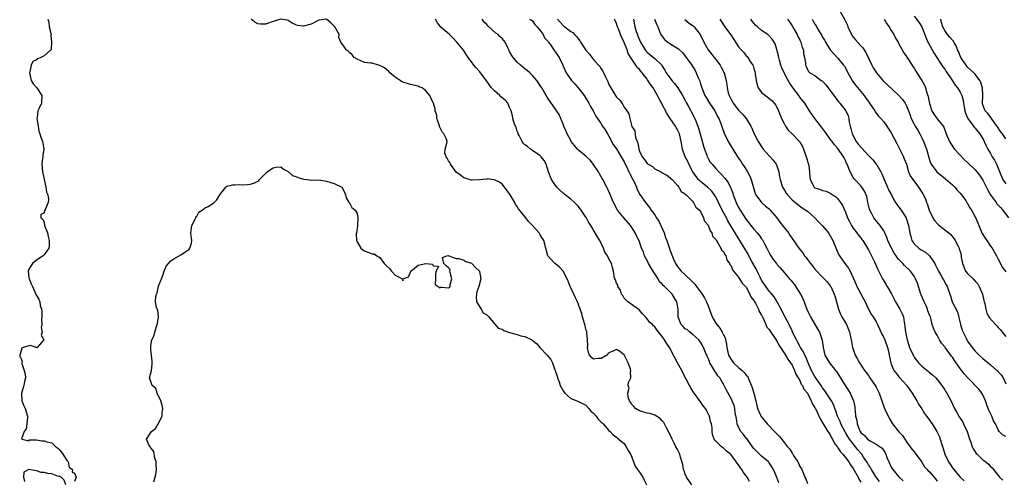
# Model space of a CAD drawing. Units: inches. Extents: x 2580000 to 2583000, y 1521000 to 1524000.
# Drawn here: x 2580865 to 2581123, y 1522972 to 1523093 of the extents above; entities that cross this region are included whole.
import ezdxf

# ---------------------------------------------------------------- set-up
doc = ezdxf.new("R2010")
doc.units = ezdxf.units.IN
doc.header["$MEASUREMENT"] = 0
doc.layers.add('LD25801521_2ft', color=133, linetype='Continuous')

msp = doc.modelspace()

# ---------------------------------------------------------------- linework, layer by layer
at = {"layer": 'LD25801521_2ft'}
for points, elevation in [([(2581079.61, 1523095), (2581080.85, 1523092.85), (2581081.49, 1523091.49), (2581081.63, 1523091), (2581082.54, 1523089), (2581082.71, 1523088.71), (2581083.6, 1523087.6), (2581085, 1523086.03), (2581085.52, 1523085.52), (2581086.29, 1523084.29), (2581087.88, 1523081), (2581088.29, 1523080.29), (2581089.1, 1523079), (2581090.87, 1523076.87), (2581091.88, 1523075.88), (2581095.01, 1523073), (2581095.97, 1523071.97), (2581096.67, 1523071), (2581097, 1523070.29), (2581097.48, 1523069), (2581097.9, 1523067.9), (2581098.19, 1523067), (2581099, 1523065.53), (2581099.27, 1523065), (2581099.91, 1523063.91), (2581100.47, 1523063), (2581101, 1523061.92), (2581101.43, 1523061), (2581102.18, 1523059), (2581103, 1523056.17), (2581103.29, 1523055.29), (2581103.42, 1523055), (2581104.93, 1523053), (2581107.21, 1523051.21), (2581109, 1523049.58), (2581109.32, 1523049.32), (2581109.68, 1523049), (2581110.22, 1523048.22), (2581111, 1523047.43), (2581111.4, 1523047), (2581112.5, 1523045.5), (2581112.83, 1523045), (2581112.88, 1523044.88), (2581113, 1523044.76), (2581113.61, 1523043.61), (2581114.02, 1523043), (2581115, 1523041.22), (2581115.7, 1523039.7), (2581115.9, 1523039), (2581116.54, 1523037.46), (2581116.83, 1523036.83), (2581117.61, 1523035.61), (2581117.99, 1523035), (2581119, 1523033.55), (2581119.41, 1523033), (2581120.57, 1523031), (2581121, 1523030.12), (2581121.61, 1523029), (2581122.06, 1523028.06), (2581123, 1523026.8)], 8384), ([(2581099, 1523093.85), (2581100.24, 1523092.24), (2581100.97, 1523091), (2581102.09, 1523088.09), (2581102.58, 1523087), (2581102.71, 1523086.71), (2581104.17, 1523084.17), (2581104.96, 1523083), (2581106.54, 1523080.54), (2581107, 1523079.9), (2581107.34, 1523079.34), (2581108.9, 1523077.1), (2581109.71, 1523075.71), (2581110.35, 1523075), (2581111, 1523073.94), (2581111.47, 1523073), (2581111.82, 1523071.82), (2581111.89, 1523071), (2581112.06, 1523069.94), (2581112.26, 1523069), (2581112.41, 1523068.41), (2581113.01, 1523067.01), (2581114.52, 1523065), (2581114.71, 1523064.71), (2581115, 1523064.45), (2581115.63, 1523063.63), (2581116.21, 1523063), (2581117, 1523061.67), (2581117.2, 1523061.2), (2581117.32, 1523061), (2581117.82, 1523059.82), (2581118.26, 1523059), (2581119, 1523057.81), (2581119.45, 1523057), (2581120.05, 1523056.05), (2581120.58, 1523055), (2581121, 1523054), (2581121.84, 1523051.84), (2581122.26, 1523051), (2581123, 1523049.9)], 8388), ([(2580871.98, 1523093), (2580872.28, 1523092.28), (2580872.31, 1523091), (2580872.82, 1523089), (2580872.81, 1523088.81), (2580872.99, 1523087), (2580872.88, 1523085.12), (2580872.8, 1523085), (2580871, 1523083.41), (2580870.16, 1523083), (2580869.35, 1523082.65), (2580869, 1523082.39), (2580868.1, 1523081.9), (2580867.61, 1523081), (2580867.26, 1523079.26), (2580867.16, 1523079), (2580867.63, 1523077), (2580868.12, 1523076.12), (2580869.07, 1523075.07), (2580870.46, 1523073), (2580870.3, 1523071), (2580869.75, 1523069.75), (2580869.4, 1523069), (2580869.19, 1523067.19), (2580869.15, 1523067), (2580869.42, 1523065), (2580869.67, 1523063.67), (2580869.86, 1523063), (2580870.13, 1523062.13), (2580870.55, 1523061), (2580870.65, 1523060.65), (2580870.95, 1523059), (2580870.65, 1523057.35), (2580870.65, 1523057), (2580870.62, 1523056.62), (2580870.39, 1523055), (2580870.55, 1523053), (2580870.64, 1523052.64), (2580870.99, 1523050.99), (2580871.46, 1523049), (2580871.67, 1523047.67), (2580872.01, 1523047), (2580872.13, 1523045.87), (2580872.05, 1523045), (2580871.35, 1523043.35), (2580871.11, 1523042.89), (2580871, 1523042.3), (2580870.14, 1523041.86), (2580870.16, 1523041), (2580870.65, 1523040.65), (2580871, 1523039.77), (2580871.13, 1523039.13), (2580871.13, 1523039), (2580871.87, 1523037), (2580872.05, 1523036.05), (2580872.36, 1523035), (2580872.35, 1523033.65), (2580872.22, 1523033), (2580871, 1523031.24), (2580870.78, 1523031), (2580869, 1523029.85), (2580868.54, 1523029.46), (2580867.97, 1523029), (2580867, 1523027.53), (2580866.8, 1523027), (2580867, 1523025.36), (2580867.07, 1523025), (2580867.64, 1523023.64), (2580867.94, 1523023), (2580868.82, 1523021), (2580868.88, 1523020.88), (2580869, 1523020.6), (2580869.66, 1523019.66), (2580869.9, 1523019), (2580869.97, 1523018.03), (2580870.35, 1523017), (2580870.44, 1523016.44), (2580870.42, 1523015), (2580870.37, 1523014.37), (2580870.38, 1523013), (2580870.25, 1523012.25), (2580870.49, 1523011), (2580870.26, 1523010.26), (2580870.98, 1523009), (2580870.3, 1523008.3), (2580869.22, 1523007), (2580869, 1523006.97), (2580868.89, 1523007), (2580867.49, 1523007.49), (2580867, 1523007.45), (2580865.55, 1523007), (2580865.2, 1523006.8), (2580865, 1523006.17), (2580864.77, 1523005.23), (2580864.62, 1523005), (2580864.68, 1523004.68), (2580865, 1523004.03), (2580865.28, 1523003.28), (2580865.2, 1523003), (2580865.21, 1523002.79), (2580865.79, 1523001), (2580866.02, 1523000.02), (2580866.12, 1522999), (2580865.92, 1522998.08), (2580865.74, 1522997), (2580865.09, 1522995), (2580865.16, 1522993), (2580865.74, 1522991.74), (2580866.02, 1522991), (2580866.69, 1522989), (2580866.62, 1522988.62), (2580866.45, 1522987), (2580866.29, 1522985.71), (2580865.77, 1522985), (2580865.07, 1522983.07), (2580865.24, 1522983), (2580867, 1522982.55), (2580867.23, 1522982.77), (2580869, 1522982.79), (2580870.53, 1522982.53), (2580871, 1522982.54), (2580871.74, 1522982.26), (2580873, 1522982), (2580874.13, 1522981), (2580874.64, 1522980.64), (2580875, 1522980.23), (2580875.56, 1522979.56), (2580875.95, 1522979), (2580877, 1522977.42), (2580877.31, 1522977), (2580877.62, 1522975.62), (2580878.45, 1522975), (2580878.35, 1522974.35), (2580879, 1522974.09), (2580879.45, 1522973), (2580879, 1522971.86)], 8358), ([(2580944.97, 1523093.03), (2580943, 1523092.78), (2580942.64, 1523092.64), (2580941, 1523091.73), (2580939, 1523091.18), (2580937.41, 1523091.41), (2580937, 1523091.54), (2580936.02, 1523092.02), (2580935, 1523092.66), (2580934.74, 1523092.74), (2580933, 1523093.03), (2580931, 1523092.39), (2580929, 1523091.7), (2580927.73, 1523091.73), (2580927, 1523091.85), (2580926.23, 1523092.23), (2580925.27, 1523093)], 8358), ([(2581040.77, 1522971), (2581039.31, 1522973), (2581039, 1522973.79), (2581038.7, 1522974.7), (2581038.58, 1522975), (2581038.36, 1522976.36), (2581037.74, 1522978.26), (2581037.56, 1522979), (2581037.42, 1522979.42), (2581037, 1522980.24), (2581036.58, 1522981), (2581036.12, 1522981.88), (2581035.55, 1522983), (2581035.39, 1522983.39), (2581035, 1522984.21), (2581034.66, 1522985), (2581034.22, 1522985.78), (2581033.59, 1522987), (2581033.37, 1522987.37), (2581033, 1522987.75), (2581032.4, 1522988.4), (2581031.45, 1522989), (2581031, 1522989.24), (2581029.73, 1522989.73), (2581029, 1522989.81), (2581027.91, 1522990.09), (2581027, 1522990.38), (2581025.96, 1522991), (2581025.51, 1522991.51), (2581025, 1522992.05), (2581024.64, 1522992.64), (2581024.4, 1522993), (2581024.04, 1522993.96), (2581023.96, 1522995), (2581024.3, 1522996.3), (2581024.05, 1522997), (2581024.18, 1522997.82), (2581024.76, 1522999), (2581024.67, 1523000.67), (2581024.75, 1523001), (2581024.69, 1523001.31), (2581024.07, 1523003), (2581023.69, 1523003.69), (2581023, 1523005.04), (2581021.91, 1523005.91), (2581021, 1523006.47), (2581020.01, 1523005.99), (2581019, 1523005.56), (2581018.71, 1523005.29), (2581018.45, 1523005), (2581017, 1523004.09), (2581016.08, 1523004.08), (2581015, 1523003.97), (2581014.41, 1523004.41), (2581013.96, 1523005), (2581013.69, 1523005.69), (2581013.43, 1523007), (2581013.44, 1523007.44), (2581013.38, 1523009), (2581013.2, 1523010.8), (2581013.21, 1523011), (2581013.19, 1523011.19), (2581013, 1523011.71), (2581012.79, 1523012.79), (2581012.49, 1523013.51), (2581012.07, 1523015), (2581011.9, 1523015.9), (2581011.51, 1523017), (2581011, 1523018.27), (2581010.76, 1523019), (2581010.2, 1523020.2), (2581009.78, 1523021), (2581009, 1523022.64), (2581008.81, 1523023), (2581008.34, 1523024.34), (2581008.03, 1523025), (2581007, 1523027), (2581006.03, 1523028.03), (2581005, 1523028.91), (2581004.87, 1523029), (2581003, 1523030.97), (2581002.98, 1523031), (2581002.52, 1523033), (2581001.97, 1523035), (2581001.57, 1523035.57), (2581001, 1523036.5), (2581000.73, 1523037), (2580999.01, 1523039), (2580997.97, 1523039.97), (2580997.2, 1523041), (2580995.34, 1523043.34), (2580995, 1523043.97), (2580994.49, 1523044.49), (2580994.34, 1523045), (2580993.42, 1523046.58), (2580993.16, 1523047), (2580993, 1523047.29), (2580991.67, 1523049), (2580991, 1523049.82), (2580990.33, 1523050.33), (2580989, 1523050.92), (2580988.27, 1523051), (2580987.15, 1523051.15), (2580987, 1523051.14), (2580985.96, 1523051), (2580985.1, 1523050.9), (2580983.18, 1523050.82), (2580983, 1523050.84), (2580982.43, 1523051), (2580981.36, 1523051.36), (2580981, 1523051.43), (2580980.12, 1523052.12), (2580979, 1523052.98), (2580977.49, 1523055), (2580977.41, 1523055.41), (2580977, 1523055.95), (2580976.65, 1523056.65), (2580976.34, 1523057), (2580976.04, 1523057.96), (2580976.1, 1523059), (2580976.58, 1523060.58), (2580976.62, 1523061), (2580976.44, 1523061.56), (2580975.73, 1523063), (2580975.36, 1523063.36), (2580974.71, 1523064.71), (2580974.63, 1523065), (2580974.42, 1523065.58), (2580973.95, 1523067), (2580973.9, 1523067.9), (2580973.51, 1523069), (2580973.51, 1523069.51), (2580973.06, 1523071.06), (2580972.35, 1523072.35), (2580972.08, 1523073), (2580971, 1523074.25), (2580970.04, 1523075), (2580969.33, 1523075.33), (2580969, 1523075.47), (2580967, 1523075.92), (2580966.14, 1523076.14), (2580965, 1523076.53), (2580964.69, 1523076.69), (2580964.28, 1523077), (2580963, 1523077.83), (2580961.59, 1523079), (2580961.32, 1523079.32), (2580960.24, 1523080.24), (2580959, 1523080.93), (2580958.6, 1523081), (2580957, 1523081.46), (2580956.52, 1523081.48), (2580955, 1523081.69), (2580953.79, 1523082.21), (2580953, 1523082.51), (2580952.29, 1523083), (2580951.71, 1523083.71), (2580951, 1523084.34), (2580950.66, 1523084.66), (2580950.13, 1523085), (2580949.68, 1523085.68), (2580949, 1523086.62), (2580948.75, 1523087), (2580948.21, 1523088.2), (2580948.29, 1523089), (2580947.57, 1523090.43), (2580947.23, 1523091), (2580947.1, 1523091.1), (2580946.1, 1523092.1), (2580945, 1523093.05)], 8358), ([(2581055.85, 1522971.85), (2581055.24, 1522973), (2581055, 1522973.38), (2581054.27, 1522974.27), (2581053.84, 1522975), (2581053.45, 1522975.45), (2581053, 1522976.27), (2581052.64, 1522976.64), (2581051, 1522978.85), (2581050.85, 1522979), (2581049.8, 1522979.8), (2581049, 1522980.62), (2581048.49, 1522981), (2581047, 1522982.42), (2581046.73, 1522982.73), (2581046.57, 1522983), (2581046.18, 1522984.18), (2581046.09, 1522985), (2581046.05, 1522985.95), (2581045.86, 1522987), (2581045.64, 1522987.64), (2581045.33, 1522989), (2581045, 1522989.68), (2581044.28, 1522991), (2581043.71, 1522991.71), (2581043, 1522992.75), (2581041.34, 1522995), (2581041, 1522995.59), (2581040.43, 1522996.43), (2581040.13, 1522997), (2581039.29, 1522998.71), (2581038.39, 1523000.39), (2581038.09, 1523001), (2581036.96, 1523003), (2581036.27, 1523004.27), (2581034.92, 1523007), (2581034.09, 1523008.09), (2581033.58, 1523009), (2581033, 1523009.83), (2581031.58, 1523011.58), (2581031, 1523012.43), (2581030.7, 1523012.7), (2581030.42, 1523013), (2581029.65, 1523013.65), (2581029, 1523014.54), (2581028.63, 1523015), (2581027.79, 1523015.79), (2581027, 1523016.78), (2581026.89, 1523016.89), (2581023.94, 1523019), (2581023.48, 1523019.48), (2581023, 1523019.94), (2581022.61, 1523020.61), (2581022.33, 1523021), (2581022.05, 1523022.05), (2581021.32, 1523023), (2581021.3, 1523023.3), (2581021, 1523023.86), (2581020.73, 1523024.73), (2581020.52, 1523025), (2581020.36, 1523025.64), (2581020.22, 1523027), (2581019.92, 1523027.92), (2581019.68, 1523029), (2581019, 1523030.22), (2581018.62, 1523031), (2581017.98, 1523031.98), (2581017.57, 1523033), (2581016.59, 1523035), (2581015.98, 1523035.98), (2581015, 1523037.72), (2581014.51, 1523038.51), (2581014.24, 1523039), (2581013.74, 1523039.74), (2581013.11, 1523041), (2581013, 1523041.17), (2581011.75, 1523043), (2581011, 1523043.95), (2581010.49, 1523044.49), (2581009.99, 1523045), (2581009, 1523045.88), (2581007.55, 1523047), (2581007.26, 1523047.26), (2581007, 1523047.46), (2581006.18, 1523048.18), (2581005.38, 1523049), (2581005, 1523049.47), (2581003.94, 1523051), (2581003.66, 1523051.66), (2581003.16, 1523053), (2581002.53, 1523055), (2581002.02, 1523056.02), (2581001.25, 1523057), (2581001, 1523057.23), (2581000.37, 1523057.63), (2580999, 1523058.6), (2580998.47, 1523059), (2580997.68, 1523059.68), (2580997, 1523060.14), (2580996.58, 1523060.58), (2580996.26, 1523061), (2580995.45, 1523062.55), (2580995.23, 1523063), (2580995.2, 1523063.2), (2580995, 1523063.7), (2580994.7, 1523064.7), (2580994.53, 1523065), (2580994.21, 1523065.79), (2580993.86, 1523067), (2580993.73, 1523067.73), (2580993.36, 1523069), (2580993, 1523069.88), (2580992.52, 1523071), (2580991.81, 1523071.81), (2580991, 1523072.4), (2580990.71, 1523072.71), (2580990.39, 1523073), (2580989, 1523074.23), (2580988.27, 1523075), (2580987, 1523076.78), (2580986.9, 1523076.9), (2580985.2, 1523079.2), (2580984.25, 1523080.25), (2580983.6, 1523081), (2580983, 1523081.84), (2580982.12, 1523083), (2580981.69, 1523083.69), (2580980.89, 1523084.89), (2580979.18, 1523087), (2580978.11, 1523088.11), (2580977.2, 1523089), (2580975, 1523090.95), (2580974.08, 1523092.08), (2580973.56, 1523093)], 8360), ([(2581063.51, 1522971.51), (2581063, 1522972.88), (2581062.4, 1522974.4), (2581062.11, 1522975), (2581061.72, 1522975.72), (2581061, 1522976.75), (2581060.9, 1522976.9), (2581060.79, 1522977), (2581059, 1522978.47), (2581058.44, 1522979), (2581057, 1522980.51), (2581056.65, 1522981), (2581055.67, 1522982.33), (2581055.12, 1522983.12), (2581055, 1522983.24), (2581054.23, 1522984.23), (2581053.58, 1522985), (2581053, 1522986.09), (2581052.6, 1522987), (2581052.4, 1522988.4), (2581052.13, 1522989.87), (2581052.01, 1522991), (2581051.8, 1522991.8), (2581051.33, 1522993), (2581051, 1522993.63), (2581050.26, 1522995), (2581049.8, 1522995.8), (2581049.21, 1522997), (2581048.03, 1522999), (2581047.57, 1522999.57), (2581047, 1523000.47), (2581046.76, 1523000.76), (2581046.19, 1523001.81), (2581045.46, 1523003), (2581045.32, 1523003.32), (2581045, 1523004.18), (2581044.73, 1523004.73), (2581044.29, 1523005.71), (2581043.75, 1523007), (2581043.51, 1523007.51), (2581043, 1523008.39), (2581042.75, 1523008.75), (2581042.54, 1523009), (2581041, 1523010.42), (2581040.25, 1523011), (2581039.58, 1523011.58), (2581039, 1523011.9), (2581038.47, 1523012.47), (2581037.94, 1523013), (2581037.67, 1523013.67), (2581037.11, 1523015), (2581037.12, 1523017), (2581037, 1523018.03), (2581036.84, 1523019), (2581036.09, 1523020.09), (2581035.56, 1523021), (2581035, 1523021.61), (2581033.58, 1523023), (2581033.23, 1523023.23), (2581033, 1523023.55), (2581032.24, 1523024.23), (2581031.9, 1523025), (2581031, 1523026.29), (2581030.6, 1523027), (2581029.98, 1523027.98), (2581029.39, 1523029), (2581029, 1523029.78), (2581028.34, 1523031), (2581028.03, 1523032.03), (2581027.57, 1523033), (2581027, 1523034.7), (2581025.85, 1523037), (2581025, 1523038.46), (2581024.66, 1523039), (2581023, 1523040.86), (2581021.23, 1523043), (2581021.14, 1523043.14), (2581020.18, 1523045), (2581019.26, 1523047.26), (2581018.64, 1523048.64), (2581018.47, 1523049), (2581017.45, 1523051), (2581017.27, 1523051.27), (2581016.53, 1523052.53), (2581016.28, 1523053), (2581015, 1523054.98), (2581014.07, 1523056.07), (2581013, 1523057.11), (2581011, 1523058.74), (2581010.75, 1523059), (2581009.95, 1523059.95), (2581009.15, 1523061), (2581009, 1523061.22), (2581008.03, 1523063), (2581007.18, 1523065), (2581007, 1523065.53), (2581006.44, 1523067), (2581006.01, 1523068.01), (2581005.22, 1523069.22), (2581003, 1523072.29), (2581002.56, 1523073), (2581001.41, 1523075), (2581001, 1523075.63), (2581000.48, 1523076.48), (2581000.12, 1523077), (2580999, 1523078.26), (2580998.28, 1523079), (2580997.58, 1523079.58), (2580997, 1523079.99), (2580996.43, 1523080.43), (2580995.87, 1523081), (2580995, 1523081.78), (2580993.88, 1523083), (2580993.55, 1523083.55), (2580993, 1523084.59), (2580992.83, 1523084.83), (2580992.74, 1523085), (2580992.52, 1523085.48), (2580991.86, 1523087), (2580991.47, 1523087.47), (2580991, 1523087.97), (2580990.45, 1523088.45), (2580989.97, 1523089), (2580989.37, 1523089.37), (2580987.25, 1523091.25), (2580987, 1523091.6), (2580986.29, 1523092.29), (2580985.83, 1523093)], 8362), ([(2580998.22, 1523093), (2580998.74, 1523092.74), (2580999, 1523092.58), (2580999.62, 1523091.62), (2581000.23, 1523091), (2581001, 1523090.07), (2581001.76, 1523089), (2581002.14, 1523088.14), (2581003, 1523087.28), (2581003.1, 1523087.1), (2581003.19, 1523087), (2581003.67, 1523086.33), (2581004.73, 1523084.73), (2581005, 1523084.41), (2581005.94, 1523083), (2581006.95, 1523080.95), (2581007.8, 1523079), (2581009, 1523077.22), (2581009.17, 1523077), (2581010.05, 1523076.05), (2581010.94, 1523075), (2581012.48, 1523073), (2581013.74, 1523071), (2581014.16, 1523070.16), (2581014.89, 1523069), (2581015.6, 1523067.6), (2581017, 1523065.58), (2581017.35, 1523065), (2581018.01, 1523064.01), (2581018.61, 1523063), (2581019, 1523062.39), (2581020.16, 1523060.16), (2581021, 1523059.03), (2581022.23, 1523057), (2581022.5, 1523056.5), (2581023, 1523055.66), (2581023.2, 1523055.2), (2581023.61, 1523054.39), (2581024.26, 1523053), (2581024.48, 1523052.48), (2581025.31, 1523051), (2581025.58, 1523050.42), (2581026.21, 1523049), (2581026.41, 1523048.41), (2581027.11, 1523047.11), (2581028.57, 1523045), (2581029.66, 1523043.66), (2581030.09, 1523043), (2581031, 1523041.73), (2581031.5, 1523041), (2581032.1, 1523040.1), (2581032.65, 1523039), (2581033.5, 1523037), (2581033.86, 1523035.86), (2581034.18, 1523035), (2581034.81, 1523033.19), (2581035, 1523032.6), (2581036.03, 1523029.97), (2581036.45, 1523029), (2581037, 1523028.21), (2581037.53, 1523027.53), (2581037.9, 1523027), (2581039, 1523026.02), (2581040.55, 1523024.55), (2581041, 1523024.07), (2581041.55, 1523023.55), (2581041.98, 1523023), (2581043.42, 1523021), (2581044.02, 1523020.02), (2581044.54, 1523019), (2581045, 1523017.88), (2581046.07, 1523015), (2581046.38, 1523014.38), (2581047, 1523013.37), (2581048.03, 1523012.03), (2581048.72, 1523011), (2581049, 1523010.34), (2581049.48, 1523009.48), (2581049.83, 1523007.83), (2581049.89, 1523007), (2581050.35, 1523005), (2581050.57, 1523004.57), (2581051, 1523003.87), (2581051.35, 1523003.35), (2581051.65, 1523003), (2581053, 1523001.73), (2581053.93, 1523001), (2581054.47, 1523000.47), (2581055, 1522999.75), (2581055.37, 1522999.37), (2581055.53, 1522999), (2581055.81, 1522998.19), (2581056.54, 1522996.54), (2581056.98, 1522995), (2581057.51, 1522993), (2581057.75, 1522991.75), (2581057.98, 1522991), (2581058.71, 1522989.29), (2581058.81, 1522989), (2581058.88, 1522988.88), (2581060.5, 1522987), (2581062.42, 1522985), (2581063, 1522984.35), (2581063.71, 1522983.71), (2581065, 1522982.01), (2581065.79, 1522981), (2581066.38, 1522980.38), (2581067, 1522979.27), (2581067.14, 1522979.14), (2581067.21, 1522979), (2581067.55, 1522978.45), (2581068.53, 1522977), (2581068.67, 1522976.67), (2581069, 1522975.78), (2581069.58, 1522975), (2581070.01, 1522974.01), (2581070.32, 1522973), (2581070.58, 1522972.58), (2581071, 1522971.33)], 8364), ([(2581005.57, 1523093), (2581006.26, 1523092.26), (2581007, 1523091.41), (2581007.23, 1523091.23), (2581007.47, 1523091), (2581009, 1523089.81), (2581009.51, 1523089.51), (2581009.99, 1523089), (2581010.49, 1523088.49), (2581011, 1523087.79), (2581011.39, 1523087.39), (2581011.6, 1523087), (2581013, 1523084.88), (2581013.9, 1523083.9), (2581014.57, 1523083), (2581015, 1523082.47), (2581016.31, 1523081), (2581016.61, 1523080.61), (2581017, 1523080), (2581017.44, 1523079.44), (2581018.1, 1523077.9), (2581018.68, 1523076.68), (2581019, 1523075.92), (2581019.49, 1523075), (2581020.28, 1523073.72), (2581020.74, 1523073), (2581020.86, 1523072.86), (2581021, 1523072.61), (2581021.85, 1523071.85), (2581022.38, 1523071), (2581022.68, 1523070.68), (2581023, 1523069.95), (2581023.66, 1523069), (2581024.19, 1523068.19), (2581024.47, 1523067), (2581025, 1523064.94), (2581025.81, 1523063.81), (2581025.97, 1523062.03), (2581026.41, 1523061), (2581026.61, 1523060.61), (2581026.81, 1523059), (2581027, 1523058.43), (2581027.69, 1523057), (2581028.29, 1523056.29), (2581029, 1523055.2), (2581029.14, 1523055.14), (2581029.28, 1523055), (2581030.39, 1523054.39), (2581031, 1523053.81), (2581032.63, 1523053), (2581032.87, 1523052.87), (2581033, 1523052.74), (2581034.14, 1523052.14), (2581035, 1523051.56), (2581035.23, 1523051.23), (2581035.55, 1523051), (2581037, 1523049.46), (2581037.32, 1523049), (2581037.91, 1523047.91), (2581039, 1523047.23), (2581039.08, 1523047.08), (2581039.21, 1523047), (2581041, 1523045.21), (2581041.2, 1523045), (2581041.78, 1523043.78), (2581042.75, 1523043), (2581043, 1523042.66), (2581043.8, 1523041), (2581044.09, 1523040.09), (2581045, 1523039.09), (2581045.54, 1523037.54), (2581045.93, 1523037), (2581046.19, 1523036.19), (2581047, 1523035.33), (2581047.09, 1523035.09), (2581047.54, 1523034.46), (2581048.36, 1523033), (2581048.51, 1523032.51), (2581049, 1523032.13), (2581049.34, 1523031.34), (2581049.63, 1523031), (2581049.93, 1523029.93), (2581050.64, 1523029), (2581050.71, 1523028.71), (2581051, 1523028.35), (2581051.35, 1523027.35), (2581051.66, 1523027), (2581053, 1523025.39), (2581053.25, 1523025), (2581053.89, 1523023.89), (2581054.83, 1523023), (2581054.89, 1523022.89), (2581055, 1523022.79), (2581055.95, 1523021), (2581056.23, 1523020.23), (2581057, 1523019.31), (2581057.1, 1523019.1), (2581057.4, 1523018.6), (2581058.21, 1523017), (2581058.41, 1523016.41), (2581059, 1523015.49), (2581059.14, 1523015.14), (2581059.49, 1523014.51), (2581060.13, 1523013), (2581060.35, 1523012.35), (2581061, 1523011.74), (2581061.26, 1523011.26), (2581062.42, 1523009.58), (2581062.79, 1523009), (2581062.86, 1523008.86), (2581063, 1523008.72), (2581063.56, 1523007.56), (2581063.93, 1523007), (2581065, 1523005.46), (2581065.29, 1523005), (2581065.89, 1523003.89), (2581066.57, 1523003), (2581067, 1523002.32), (2581067.64, 1523001), (2581068, 1523000), (2581068.62, 1522999), (2581069, 1522998.35), (2581069.42, 1522997.42), (2581069.73, 1522997), (2581070.09, 1522996.09), (2581071, 1522994.99), (2581072.03, 1522993), (2581072.3, 1522992.3), (2581073, 1522991.2), (2581073.1, 1522991), (2581074.32, 1522988.32), (2581075, 1522987.29), (2581075.15, 1522987), (2581075.44, 1522986.56), (2581076.41, 1522985), (2581076.61, 1522984.61), (2581077, 1522984.08), (2581077.36, 1522983.36), (2581077.62, 1522983), (2581078.05, 1522982.05), (2581078.81, 1522981), (2581078.88, 1522980.88), (2581079, 1522980.74), (2581079.66, 1522979.66), (2581080.29, 1522979), (2581081, 1522978.15), (2581081.83, 1522977), (2581082.27, 1522976.27), (2581083, 1522975.28), (2581084.28, 1522973), (2581084.52, 1522972.52), (2581085, 1522971.72)], 8366), ([(2581089.88, 1522971.88), (2581089, 1522973.02), (2581087.77, 1522975), (2581087.51, 1522975.51), (2581087, 1522976.28), (2581086.75, 1522976.75), (2581086.6, 1522977), (2581085.72, 1522978.28), (2581085.25, 1522979), (2581085, 1522979.26), (2581084.21, 1522980.21), (2581083.61, 1522981), (2581083, 1522981.72), (2581082.04, 1522983), (2581081.63, 1522983.63), (2581081, 1522984.71), (2581080.88, 1522984.88), (2581079.75, 1522987), (2581079.56, 1522987.56), (2581078.88, 1522989), (2581078.43, 1522990.43), (2581078.19, 1522991), (2581077.9, 1522991.9), (2581077.31, 1522993), (2581075.61, 1522995.61), (2581075, 1522996.4), (2581074.62, 1522997), (2581073.74, 1522998.26), (2581073.15, 1522999.15), (2581073, 1522999.36), (2581072.06, 1523001), (2581071.18, 1523003), (2581070.58, 1523004.58), (2581070.34, 1523005), (2581069.94, 1523005.94), (2581069.21, 1523007), (2581069.15, 1523007.15), (2581069, 1523007.38), (2581068.46, 1523008.46), (2581068.12, 1523009), (2581067.32, 1523010.68), (2581067.13, 1523011.13), (2581067, 1523011.39), (2581066.53, 1523012.53), (2581065, 1523015.3), (2581064.43, 1523016.43), (2581064.11, 1523017), (2581063.04, 1523019.04), (2581062.29, 1523020.29), (2581061.38, 1523021.38), (2581061, 1523021.74), (2581060.09, 1523023), (2581059, 1523024.67), (2581058.63, 1523025.38), (2581057.85, 1523027), (2581057.59, 1523027.59), (2581056.47, 1523029.53), (2581055.67, 1523031), (2581055.45, 1523031.45), (2581054.57, 1523033), (2581053.34, 1523035), (2581052.41, 1523036.41), (2581050.19, 1523040.19), (2581049.78, 1523041), (2581048.72, 1523043), (2581047.75, 1523045), (2581047, 1523046.46), (2581046.8, 1523046.8), (2581045.95, 1523047.95), (2581044.82, 1523049), (2581043, 1523050.49), (2581042.5, 1523051), (2581041.83, 1523051.83), (2581041, 1523053), (2581039.98, 1523055), (2581039.72, 1523055.72), (2581039.02, 1523057), (2581038.3, 1523059), (2581037.95, 1523061), (2581037.47, 1523063), (2581037.33, 1523063.33), (2581037, 1523063.99), (2581036.65, 1523064.65), (2581036.44, 1523065), (2581035.06, 1523067), (2581034.25, 1523068.25), (2581032.75, 1523071), (2581032.15, 1523072.15), (2581031.74, 1523073), (2581030.56, 1523075), (2581029.92, 1523075.92), (2581029.14, 1523077.14), (2581029, 1523077.33), (2581027, 1523079.87), (2581026.41, 1523080.41), (2581026.07, 1523081), (2581025, 1523082.59), (2581024.08, 1523084.08), (2581023.78, 1523085), (2581023.04, 1523086.96), (2581023, 1523087.05), (2581022.29, 1523088.29), (2581021.49, 1523090.51), (2581021.29, 1523091), (2581021, 1523091.91), (2581020.65, 1523092.65), (2581020.5, 1523093)], 8368), ([(2581025.42, 1523093), (2581025.84, 1523091), (2581026.19, 1523089.81), (2581026.46, 1523089), (2581026.62, 1523088.62), (2581027, 1523087.62), (2581027.2, 1523087.2), (2581027.27, 1523087), (2581028.49, 1523085), (2581028.7, 1523084.7), (2581029, 1523084.39), (2581029.75, 1523083.75), (2581030.72, 1523083), (2581031, 1523082.71), (2581032.85, 1523081), (2581032.92, 1523080.92), (2581033, 1523080.75), (2581033.67, 1523079.67), (2581034.04, 1523079), (2581035.47, 1523077), (2581036.18, 1523076.18), (2581037.04, 1523075.04), (2581038.33, 1523073), (2581039, 1523071.74), (2581039.23, 1523071.23), (2581039.84, 1523070.16), (2581040.45, 1523069), (2581040.67, 1523068.67), (2581041.37, 1523067.37), (2581041.56, 1523067), (2581041.87, 1523066.13), (2581042.34, 1523065), (2581042.51, 1523064.51), (2581043, 1523062.6), (2581043.77, 1523059.77), (2581044.01, 1523059), (2581044.64, 1523057.36), (2581044.76, 1523057), (2581044.83, 1523056.83), (2581045, 1523056.53), (2581045.57, 1523055.57), (2581046.02, 1523055), (2581046.47, 1523054.47), (2581047, 1523053.94), (2581047.85, 1523053), (2581048.45, 1523052.45), (2581049.39, 1523051.39), (2581049.65, 1523051), (2581050.23, 1523050.23), (2581050.89, 1523048.89), (2581051, 1523048.58), (2581051.46, 1523047.46), (2581051.58, 1523047), (2581051.89, 1523046.11), (2581052.32, 1523045), (2581053, 1523043.64), (2581053.37, 1523043), (2581055, 1523040.52), (2581055.69, 1523039.69), (2581056.19, 1523039), (2581057, 1523037.99), (2581057.87, 1523037), (2581058.39, 1523036.39), (2581059, 1523035.48), (2581059.22, 1523035.22), (2581059.34, 1523035), (2581059.68, 1523034.32), (2581060.38, 1523033), (2581061, 1523031.76), (2581061.45, 1523031), (2581062.08, 1523030.08), (2581062.89, 1523029), (2581063, 1523028.84), (2581063.84, 1523027.84), (2581065, 1523026.59), (2581066.34, 1523025), (2581066.67, 1523024.67), (2581067.55, 1523023.55), (2581069.17, 1523021), (2581069.79, 1523019.79), (2581070.13, 1523019), (2581070.81, 1523017.19), (2581071.59, 1523015.59), (2581071.81, 1523015), (2581073.72, 1523011.72), (2581074.16, 1523011), (2581074.88, 1523008.88), (2581075.11, 1523007), (2581075.61, 1523005), (2581076.11, 1523004.11), (2581076.83, 1523003), (2581078.42, 1523001), (2581078.66, 1523000.66), (2581079.65, 1522999), (2581080.9, 1522997), (2581081.75, 1522995.75), (2581082.22, 1522995), (2581083.1, 1522993), (2581083.41, 1522991.41), (2581083.48, 1522991), (2581083.49, 1522990.51), (2581083.65, 1522989), (2581083.96, 1522987.96), (2581084.03, 1522987), (2581084.65, 1522985.35), (2581084.82, 1522985), (2581085, 1522984.74), (2581085.96, 1522983.96), (2581086.77, 1522983), (2581087, 1522982.8), (2581087.5, 1522982.5), (2581089, 1522981.7), (2581090.08, 1522981), (2581090.6, 1522980.6), (2581091.42, 1522979.42), (2581091.58, 1522979), (2581091.87, 1522978.13), (2581092.31, 1522977), (2581093, 1522975.63), (2581093.37, 1522975), (2581094.13, 1522974.13), (2581095, 1522973.1), (2581096.08, 1522972.08)], 8370), ([(2581030.91, 1523093), (2581031.52, 1523091.52), (2581031.79, 1523091), (2581032.35, 1523089.65), (2581032.59, 1523089), (2581032.75, 1523088.75), (2581033.65, 1523087.65), (2581034.44, 1523087), (2581035, 1523086.69), (2581035.94, 1523086.06), (2581037.25, 1523085.25), (2581037.46, 1523085), (2581038.26, 1523084.26), (2581040.69, 1523081), (2581041.58, 1523079.58), (2581041.91, 1523079), (2581042.49, 1523077.51), (2581042.79, 1523076.79), (2581043, 1523076.1), (2581043.27, 1523075.27), (2581043.34, 1523075), (2581044.17, 1523073), (2581044.47, 1523072.47), (2581045.4, 1523071), (2581046.75, 1523069), (2581047.5, 1523067.5), (2581047.79, 1523067), (2581048.29, 1523065.71), (2581048.65, 1523064.65), (2581049.2, 1523063.2), (2581050.28, 1523061), (2581050.54, 1523060.54), (2581051.44, 1523059), (2581052.7, 1523057), (2581053.62, 1523055.62), (2581054, 1523055), (2581054.42, 1523054.42), (2581055.28, 1523053), (2581055.9, 1523051.9), (2581056.27, 1523051), (2581057.33, 1523047.33), (2581057.49, 1523047), (2581058.96, 1523045), (2581060.04, 1523044.04), (2581061, 1523043.29), (2581061.15, 1523043.15), (2581061.29, 1523043), (2581062.97, 1523041), (2581063.81, 1523039.81), (2581064.47, 1523039), (2581066.04, 1523037), (2581066.4, 1523036.4), (2581067, 1523035.54), (2581068.8, 1523033), (2581069.82, 1523031.82), (2581070.29, 1523031), (2581070.62, 1523030.62), (2581071, 1523030.07), (2581071.82, 1523029), (2581072.35, 1523028.35), (2581073, 1523027.52), (2581075, 1523025.42), (2581075.44, 1523025), (2581076.18, 1523024.18), (2581077, 1523023.19), (2581077.13, 1523023), (2581078.07, 1523021), (2581078.25, 1523020.25), (2581078.62, 1523019), (2581079.12, 1523017), (2581079.69, 1523015.69), (2581080.06, 1523015), (2581081, 1523013.47), (2581081.26, 1523013), (2581081.74, 1523011.74), (2581082.06, 1523011), (2581082.58, 1523008.58), (2581082.85, 1523007), (2581083, 1523006.51), (2581083.55, 1523005), (2581084.08, 1523004.08), (2581084.64, 1523003), (2581085.97, 1523001), (2581086.44, 1523000.44), (2581087, 1522999.62), (2581087.37, 1522999), (2581088.75, 1522997), (2581089, 1522996.56), (2581089.54, 1522995.54), (2581089.85, 1522995), (2581091.24, 1522991), (2581092.43, 1522988.43), (2581093.32, 1522987), (2581095, 1522984.93), (2581095.93, 1522983.93), (2581096.56, 1522983), (2581097, 1522982.24), (2581097.95, 1522981), (2581098.38, 1522980.38), (2581099, 1522979.64), (2581099.28, 1522979.28), (2581101, 1522976.93), (2581101.73, 1522975.73), (2581102.41, 1522975), (2581102.68, 1522974.68), (2581103, 1522974.4), (2581104.54, 1522972.55), (2581105, 1522971.96)], 8372), ([(2581038.91, 1523092.91), (2581040.02, 1523092.02), (2581041.16, 1523091.16), (2581041.32, 1523091), (2581042.92, 1523089), (2581043.89, 1523087), (2581045.04, 1523085.04), (2581046.62, 1523083), (2581047, 1523082.48), (2581048.14, 1523081), (2581048.45, 1523080.45), (2581049.22, 1523079), (2581049.77, 1523077), (2581049.94, 1523075.94), (2581050.03, 1523075), (2581050.29, 1523073.71), (2581050.49, 1523073), (2581050.68, 1523072.68), (2581051, 1523072.02), (2581051.38, 1523071.38), (2581051.56, 1523071), (2581053, 1523069.21), (2581054.07, 1523068.07), (2581054.95, 1523067), (2581056.16, 1523065), (2581056.44, 1523064.44), (2581057.04, 1523063), (2581058.08, 1523061), (2581058.42, 1523060.42), (2581059, 1523059.55), (2581059.44, 1523059), (2581061, 1523057.2), (2581061.22, 1523057), (2581062.07, 1523056.07), (2581062.84, 1523055), (2581062.89, 1523054.89), (2581063, 1523054.59), (2581063.49, 1523053), (2581063.74, 1523051.74), (2581063.87, 1523051), (2581064.51, 1523049), (2581065, 1523048.24), (2581065.47, 1523047.47), (2581065.82, 1523047), (2581067, 1523045.73), (2581068.47, 1523044.47), (2581069.61, 1523043.61), (2581070.63, 1523043), (2581071, 1523042.71), (2581072.96, 1523041), (2581073.94, 1523039.94), (2581075, 1523038.84), (2581076.5, 1523037), (2581077, 1523036.27), (2581077.71, 1523035), (2581078.66, 1523032.66), (2581079.27, 1523031.27), (2581079.41, 1523031), (2581080.79, 1523029), (2581081.77, 1523027.77), (2581082.18, 1523027), (2581083, 1523025.23), (2581083.69, 1523023.69), (2581083.96, 1523023), (2581085, 1523021.04), (2581085.74, 1523019.74), (2581086.11, 1523019), (2581087.06, 1523017), (2581087.74, 1523015.74), (2581088.25, 1523015), (2581089, 1523013.76), (2581089.42, 1523013), (2581089.91, 1523011.91), (2581090.5, 1523010.5), (2581091, 1523009.57), (2581091.26, 1523009), (2581092.04, 1523007), (2581092.35, 1523005.65), (2581092.48, 1523005), (2581092.54, 1523004.54), (2581092.87, 1523003), (2581093, 1523002.62), (2581093.68, 1523001), (2581094.23, 1523000.23), (2581095, 1522999.3), (2581095.12, 1522999.12), (2581097.09, 1522997), (2581098.5, 1522995), (2581099.7, 1522993), (2581100.15, 1522992.15), (2581101, 1522990.89), (2581101.71, 1522989.71), (2581102.24, 1522989), (2581102.54, 1522988.54), (2581103, 1522987.96), (2581103.39, 1522987.39), (2581103.67, 1522987), (2581104.96, 1522985), (2581105.59, 1522983.59), (2581105.82, 1522983), (2581106.14, 1522981.86), (2581106.55, 1522980.55), (2581107, 1522979), (2581107.97, 1522977), (2581108.4, 1522976.4), (2581109, 1522975.46), (2581109.34, 1522975), (2581111.02, 1522973), (2581112.07, 1522972.07)], 8374), ([(2581048.08, 1523093), (2581049, 1523091.55), (2581049.42, 1523091), (2581050.09, 1523090.09), (2581050.92, 1523088.92), (2581051.71, 1523087.71), (2581052.15, 1523087), (2581053, 1523085.82), (2581053.65, 1523085), (2581054.33, 1523084.33), (2581055, 1523083.45), (2581055.22, 1523083.22), (2581055.38, 1523083), (2581056.05, 1523081.95), (2581056.71, 1523081), (2581056.8, 1523080.8), (2581057, 1523080.1), (2581057.28, 1523079.28), (2581057.33, 1523079), (2581057.35, 1523078.65), (2581057.57, 1523077), (2581057.84, 1523075.84), (2581058.12, 1523075), (2581059, 1523073.85), (2581060.02, 1523073), (2581061.72, 1523071.72), (2581062.34, 1523071), (2581062.62, 1523070.62), (2581063, 1523069.99), (2581063.45, 1523069), (2581063.87, 1523067.87), (2581064.23, 1523067), (2581065, 1523065.52), (2581065.3, 1523065), (2581065.98, 1523063.98), (2581067.02, 1523063), (2581068.91, 1523061), (2581069, 1523060.88), (2581069.69, 1523059.69), (2581070, 1523059), (2581070.72, 1523057), (2581070.76, 1523056.76), (2581071.19, 1523055.19), (2581071.28, 1523055), (2581071.38, 1523054.62), (2581071.58, 1523053), (2581071.63, 1523051.63), (2581071.72, 1523051), (2581072.81, 1523049), (2581073, 1523048.86), (2581074.42, 1523048.42), (2581075, 1523048.13), (2581075.92, 1523047.92), (2581077, 1523047.45), (2581077.66, 1523047), (2581078.48, 1523046.48), (2581079, 1523045.92), (2581079.69, 1523045), (2581080.21, 1523044.21), (2581081, 1523042.46), (2581081.55, 1523041), (2581082.04, 1523040.04), (2581082.53, 1523039), (2581083, 1523038.3), (2581083.97, 1523037), (2581084.4, 1523036.4), (2581085, 1523035.71), (2581085.32, 1523035.32), (2581085.55, 1523035), (2581086.78, 1523033), (2581087, 1523032.6), (2581087.51, 1523031.51), (2581087.79, 1523031), (2581088.56, 1523029.44), (2581089.44, 1523027.44), (2581090.46, 1523025.54), (2581090.72, 1523025), (2581091.56, 1523023.56), (2581091.93, 1523023), (2581093.05, 1523021.05), (2581094.06, 1523019), (2581095, 1523017.45), (2581095.26, 1523017), (2581095.84, 1523015.84), (2581096.17, 1523015), (2581096.34, 1523013.66), (2581096.57, 1523012.57), (2581096.71, 1523011), (2581097.13, 1523009), (2581097.57, 1523007.57), (2581097.78, 1523007), (2581098.8, 1523004.8), (2581099, 1523004.48), (2581099.63, 1523003.63), (2581100.13, 1523003), (2581101, 1523002.06), (2581102.71, 1523000.71), (2581103, 1523000.43), (2581103.82, 1522999.82), (2581104.63, 1522999), (2581105, 1522998.57), (2581106.26, 1522997), (2581107, 1522995.87), (2581107.33, 1522995.33), (2581107.56, 1522995), (2581108.75, 1522992.75), (2581109, 1522992.16), (2581109.55, 1522991), (2581110.09, 1522990.09), (2581110.67, 1522989), (2581110.81, 1522988.81), (2581111, 1522988.48), (2581111.62, 1522987.62), (2581111.94, 1522987), (2581112.9, 1522985), (2581113, 1522984.69), (2581113.48, 1522983), (2581113.82, 1522982.18), (2581114.18, 1522981), (2581114.43, 1522980.43), (2581115, 1522979.66), (2581115.24, 1522979.24), (2581115.52, 1522979), (2581117, 1522977.59), (2581117.74, 1522977), (2581118.43, 1522976.43), (2581119, 1522975.8), (2581119.45, 1522975.45), (2581119.78, 1522975), (2581121.32, 1522973), (2581122.18, 1522972.18)], 8376), ([(2581123, 1522983.7), (2581122.11, 1522984.11), (2581121.3, 1522985), (2581121, 1522985.45), (2581120.26, 1522987), (2581119.79, 1522987.79), (2581119.33, 1522989), (2581118.55, 1522990.55), (2581118.41, 1522991), (2581118, 1522992), (2581117.66, 1522993), (2581117, 1522994.56), (2581116.75, 1522995), (2581116, 1522996), (2581113.02, 1522999.02), (2581112.09, 1523000.09), (2581111, 1523001.52), (2581109.99, 1523003), (2581109.56, 1523003.56), (2581109, 1523004.43), (2581108.74, 1523004.74), (2581107.09, 1523007), (2581107, 1523007.16), (2581106.16, 1523008.16), (2581105.64, 1523009), (2581105, 1523010.21), (2581104.46, 1523011), (2581104.04, 1523012.04), (2581103.71, 1523013), (2581103.35, 1523014.65), (2581103.24, 1523015), (2581103.15, 1523015.15), (2581102.61, 1523016.61), (2581102.52, 1523017), (2581102.11, 1523017.89), (2581101.58, 1523019), (2581100.83, 1523020.83), (2581100.76, 1523021), (2581100.12, 1523023), (2581099.83, 1523023.83), (2581099.38, 1523025), (2581099, 1523025.67), (2581098.03, 1523027), (2581096.46, 1523028.46), (2581096, 1523029), (2581095, 1523030.01), (2581094.54, 1523030.54), (2581094.25, 1523031), (2581093.73, 1523031.73), (2581093.01, 1523033), (2581092.09, 1523035), (2581091.82, 1523035.82), (2581091.3, 1523037), (2581091, 1523037.56), (2581090.09, 1523039), (2581089.59, 1523039.59), (2581088.65, 1523040.65), (2581088.4, 1523041), (2581087.81, 1523042.19), (2581087.35, 1523043), (2581087.27, 1523043.27), (2581086.88, 1523045), (2581086.56, 1523046.56), (2581086, 1523048), (2581085.27, 1523049), (2581085, 1523049.34), (2581083.41, 1523051), (2581083.23, 1523051.23), (2581083, 1523051.56), (2581082.18, 1523053), (2581081.46, 1523055), (2581081.3, 1523055.3), (2581081, 1523055.99), (2581080.67, 1523056.67), (2581080.49, 1523057), (2581079, 1523059.13), (2581078.09, 1523060.09), (2581077.46, 1523061), (2581077.26, 1523061.26), (2581075.6, 1523063.6), (2581074.56, 1523065), (2581072.98, 1523067), (2581071.58, 1523069), (2581070.56, 1523070.56), (2581070.32, 1523071), (2581069.71, 1523071.71), (2581069, 1523072.62), (2581068.84, 1523072.84), (2581068.76, 1523073), (2581068.17, 1523073.83), (2581067.16, 1523075.16), (2581066.31, 1523076.31), (2581065.98, 1523077), (2581064.94, 1523079), (2581064.31, 1523080.31), (2581064.08, 1523081), (2581063.69, 1523082.31), (2581063.51, 1523083), (2581063.46, 1523083.46), (2581063, 1523085.08), (2581062.55, 1523086.55), (2581061.82, 1523087.82), (2581060.82, 1523088.82), (2581060.61, 1523089), (2581059, 1523090.05), (2581057.93, 1523091), (2581057.44, 1523091.44), (2581057, 1523091.96), (2581056.51, 1523092.51), (2581056.22, 1523093)], 8378), ([(2581065.79, 1523093), (2581066.31, 1523092.31), (2581067, 1523091.31), (2581067.46, 1523090.54), (2581068.34, 1523089), (2581068.52, 1523088.52), (2581069, 1523087.61), (2581069.19, 1523087.19), (2581069.31, 1523087), (2581069.65, 1523085.65), (2581069.96, 1523085), (2581069.98, 1523083.99), (2581070.28, 1523083), (2581070.48, 1523081.52), (2581070.49, 1523081), (2581070.67, 1523080.67), (2581071, 1523079.85), (2581071.31, 1523079.31), (2581071.68, 1523079), (2581073, 1523078.26), (2581074.64, 1523077), (2581074.87, 1523076.87), (2581075, 1523076.75), (2581075.85, 1523075.85), (2581077, 1523074.36), (2581077.98, 1523073), (2581078.38, 1523072.38), (2581079, 1523071.62), (2581079.26, 1523071.26), (2581079.49, 1523071), (2581081.05, 1523069), (2581081.69, 1523067.69), (2581081.88, 1523067), (2581081.98, 1523066.02), (2581082.23, 1523065), (2581082.42, 1523064.42), (2581082.71, 1523063), (2581083.8, 1523061), (2581084.31, 1523060.31), (2581085, 1523059.5), (2581085.27, 1523059.27), (2581087, 1523057.33), (2581087.36, 1523057), (2581088.15, 1523056.15), (2581089.05, 1523055.05), (2581089.17, 1523054.83), (2581090.24, 1523053), (2581090.5, 1523052.5), (2581091.1, 1523051), (2581092.01, 1523049), (2581092.27, 1523048.27), (2581093.02, 1523047), (2581093.66, 1523045.66), (2581094.14, 1523045), (2581094.45, 1523044.45), (2581095, 1523043.79), (2581095.31, 1523043.31), (2581095.56, 1523043), (2581096.87, 1523041), (2581096.91, 1523040.91), (2581097.51, 1523039), (2581097.83, 1523037), (2581098.08, 1523036.08), (2581098.42, 1523035), (2581099, 1523034.15), (2581100.2, 1523033), (2581100.69, 1523032.69), (2581101, 1523032.47), (2581101.96, 1523031.96), (2581102.98, 1523030.98), (2581104.37, 1523029), (2581104.6, 1523028.6), (2581105, 1523027.71), (2581105.35, 1523027), (2581105.88, 1523026.12), (2581106.52, 1523025), (2581106.68, 1523024.68), (2581107.39, 1523023.39), (2581107.63, 1523023), (2581108.31, 1523021), (2581108.5, 1523020.5), (2581108.98, 1523019), (2581110.32, 1523016.32), (2581111.14, 1523013), (2581111.54, 1523011.54), (2581111.79, 1523011), (2581112.58, 1523009.42), (2581112.76, 1523009), (2581113, 1523008.61), (2581114.19, 1523007), (2581115, 1523006.05), (2581116.02, 1523005), (2581117, 1523004.14), (2581118.35, 1523003), (2581119, 1523002.49), (2581120.68, 1523001), (2581120.84, 1523000.84), (2581121, 1523000.64), (2581121.79, 1522999.79), (2581122.31, 1522999), (2581123, 1522997.47)], 8380), ([(2581072.27, 1523093), (2581072.55, 1523092.55), (2581073, 1523091.71), (2581073.27, 1523091.27), (2581073.4, 1523091), (2581073.98, 1523090.02), (2581074.76, 1523088.76), (2581075, 1523088.33), (2581075.51, 1523087.51), (2581075.78, 1523087), (2581077.02, 1523085), (2581077.94, 1523083.93), (2581079, 1523082.8), (2581080.51, 1523081), (2581080.7, 1523080.7), (2581081.42, 1523079.42), (2581081.62, 1523079), (2581082.71, 1523077), (2581082.82, 1523076.82), (2581083.69, 1523075.69), (2581085.89, 1523073), (2581086.36, 1523072.36), (2581087, 1523071.42), (2581087.32, 1523071), (2581088.1, 1523069.9), (2581088.71, 1523069), (2581088.79, 1523068.79), (2581089.63, 1523067.63), (2581090.29, 1523067), (2581091, 1523066.17), (2581091.81, 1523065), (2581092.27, 1523064.27), (2581093, 1523063.29), (2581093.74, 1523061.74), (2581094.41, 1523060.41), (2581096.2, 1523057), (2581096.41, 1523056.41), (2581096.97, 1523055), (2581097.53, 1523053), (2581097.97, 1523051.97), (2581098.66, 1523051), (2581100.12, 1523049), (2581101.23, 1523047.23), (2581101.94, 1523045.94), (2581102.2, 1523045), (2581102.48, 1523044.48), (2581102.95, 1523043), (2581103.9, 1523041), (2581104.28, 1523040.28), (2581105.25, 1523039.25), (2581107, 1523037.81), (2581108.1, 1523037), (2581108.56, 1523036.56), (2581109, 1523036.01), (2581109.48, 1523035.48), (2581109.76, 1523035), (2581110.48, 1523033.52), (2581110.75, 1523033), (2581110.81, 1523032.81), (2581111, 1523032.14), (2581111.27, 1523031.27), (2581111.32, 1523031), (2581111.34, 1523030.66), (2581111.62, 1523029), (2581112.47, 1523027), (2581113, 1523026.39), (2581114.43, 1523025), (2581115, 1523024.34), (2581115.64, 1523023.64), (2581116.04, 1523023), (2581116.87, 1523021), (2581117.27, 1523019.27), (2581117.37, 1523019), (2581117.51, 1523018.49), (2581117.76, 1523017), (2581118.02, 1523016.02), (2581118.53, 1523015), (2581118.73, 1523014.73), (2581120.28, 1523013), (2581120.66, 1523012.66), (2581121, 1523012.24), (2581121.61, 1523011.61), (2581122.08, 1523011), (2581123, 1523009.91)], 8382), ([(2581091.14, 1523093), (2581091.81, 1523091.81), (2581092.4, 1523091), (2581093, 1523090.1), (2581093.67, 1523089), (2581094.08, 1523088.08), (2581094.78, 1523087), (2581094.84, 1523086.84), (2581095, 1523086.57), (2581095.86, 1523085), (2581096.24, 1523084.24), (2581097, 1523083.29), (2581097.11, 1523083.11), (2581097.54, 1523082.46), (2581098.67, 1523080.67), (2581099, 1523080.22), (2581099.41, 1523079.41), (2581099.67, 1523079), (2581100.99, 1523076.99), (2581101.7, 1523075.7), (2581101.94, 1523075), (2581102.28, 1523073.72), (2581102.54, 1523073), (2581102.64, 1523072.64), (2581103, 1523070.91), (2581103.66, 1523069), (2581104.12, 1523068.12), (2581105, 1523066.95), (2581106.55, 1523065), (2581106.73, 1523064.73), (2581107.28, 1523063.28), (2581107.36, 1523063), (2581108.24, 1523061), (2581108.51, 1523060.51), (2581109, 1523059.79), (2581109.33, 1523059.33), (2581109.6, 1523059), (2581112.15, 1523056.15), (2581113, 1523055.48), (2581113.23, 1523055.23), (2581115, 1523053.53), (2581115.45, 1523053), (2581116.12, 1523052.12), (2581117, 1523050.84), (2581118.26, 1523048.26), (2581119.01, 1523047.01), (2581120.49, 1523045), (2581120.68, 1523044.68), (2581121.64, 1523043.64), (2581122.26, 1523043), (2581123.7, 1523041)], 8386), ([(2581123, 1523061.68), (2581122.14, 1523063), (2581121.63, 1523063.63), (2581120.8, 1523064.8), (2581120.68, 1523065), (2581119.25, 1523067), (2581119.16, 1523067.16), (2581118.27, 1523068.27), (2581117.58, 1523069), (2581117.41, 1523069.41), (2581117, 1523070.58), (2581116.88, 1523071), (2581117, 1523073), (2581116.91, 1523075), (2581116.46, 1523076.46), (2581116.18, 1523077), (2581115, 1523078.63), (2581114.64, 1523079), (2581113, 1523080.48), (2581112.75, 1523080.75), (2581112.58, 1523081), (2581111.23, 1523083), (2581110.57, 1523084.57), (2581110.36, 1523085), (2581110.02, 1523086.02), (2581109.4, 1523087), (2581109.26, 1523087.26), (2581109, 1523087.54), (2581108.34, 1523088.34), (2581107.76, 1523089), (2581107, 1523090.05), (2581106.54, 1523091), (2581106.19, 1523092.19), (2581105.97, 1523093)], 8390), ([(2580899.76, 1522971.76), (2580900.33, 1522973.67), (2580900.43, 1522975), (2580900.41, 1522976.41), (2580900.39, 1522977), (2580900.05, 1522977.95), (2580899.75, 1522979.75), (2580899, 1522980.69), (2580898.9, 1522980.9), (2580898.77, 1522981), (2580898.37, 1522981.63), (2580897.84, 1522983), (2580899.13, 1522985), (2580900.19, 1522985.8), (2580900.89, 1522987), (2580901.96, 1522989), (2580901.91, 1522989.91), (2580902.08, 1522991), (2580901.92, 1522991.92), (2580901.64, 1522993), (2580900.67, 1522995), (2580900.28, 1522996.28), (2580899.32, 1522997), (2580899, 1522998.05), (2580898.67, 1522999), (2580899.17, 1523001), (2580899.36, 1523002.64), (2580899.37, 1523003.37), (2580899.18, 1523005), (2580899, 1523006.28), (2580898.94, 1523007), (2580899, 1523007.55), (2580899.22, 1523009), (2580899.87, 1523010.13), (2580899.99, 1523011), (2580900.45, 1523012.45), (2580900.68, 1523013), (2580900.69, 1523013.31), (2580900.97, 1523015), (2580900.77, 1523016.77), (2580900.67, 1523017), (2580900.5, 1523017.5), (2580900.22, 1523019), (2580900.33, 1523020.33), (2580900.43, 1523021), (2580900.64, 1523021.36), (2580901, 1523023.07), (2580901.74, 1523025), (2580902.14, 1523025.86), (2580902.47, 1523027), (2580903, 1523028.3), (2580904.26, 1523029.74), (2580905, 1523030.23), (2580907, 1523031.35), (2580909, 1523032.78), (2580909.2, 1523033), (2580909.63, 1523034.37), (2580909.74, 1523035), (2580909.64, 1523035.64), (2580909.44, 1523037), (2580909.55, 1523037.55), (2580909.7, 1523039), (2580910.59, 1523040.6), (2580910.77, 1523041), (2580910.81, 1523041.19), (2580911, 1523041.43), (2580911.55, 1523042.44), (2580912.45, 1523043), (2580913, 1523043.48), (2580913.97, 1523043.97), (2580915, 1523044.58), (2580915.59, 1523045), (2580916.28, 1523045.72), (2580917.06, 1523047), (2580917.33, 1523047.33), (2580918.63, 1523049), (2580918.82, 1523049.18), (2580919, 1523049.25), (2580920.4, 1523049.6), (2580921, 1523049.61), (2580922.33, 1523049.67), (2580923, 1523049.66), (2580924.29, 1523049.71), (2580925, 1523049.83), (2580925.98, 1523050.02), (2580927, 1523050.54), (2580927.27, 1523050.73), (2580927.49, 1523051), (2580929.5, 1523053), (2580930.33, 1523053.67), (2580931, 1523054.07), (2580931.77, 1523054.23), (2580933, 1523054.35), (2580933.76, 1523053.76), (2580935, 1523053.07), (2580935.06, 1523053), (2580936.09, 1523052.09), (2580937, 1523051.83), (2580937.56, 1523051.56), (2580939, 1523051.09), (2580939.91, 1523051), (2580941.18, 1523050.82), (2580943, 1523050.97), (2580945, 1523050.61), (2580947, 1523049.99), (2580949, 1523049.04), (2580949.7, 1523047.7), (2580950.01, 1523047), (2580950.18, 1523046.18), (2580950.94, 1523044.94), (2580951, 1523044.89), (2580951.68, 1523043.68), (2580952.5, 1523043), (2580953, 1523042.07), (2580953.26, 1523041), (2580953.12, 1523039.12), (2580953.09, 1523039), (2580953, 1523038.13), (2580952.83, 1523037), (2580952.82, 1523036.82), (2580952.9, 1523035), (2580953, 1523034.7), (2580953.97, 1523033), (2580954.56, 1523032.56), (2580955, 1523032.3), (2580957, 1523031.57), (2580957.54, 1523031.54), (2580958.17, 1523031), (2580958.76, 1523030.76), (2580959, 1523030.57), (2580960.09, 1523029), (2580960.57, 1523028.57), (2580961.59, 1523027.59), (2580962.04, 1523027), (2580963, 1523025.97), (2580964.94, 1523025), (2580964.96, 1523024.96), (2580965, 1523024.45), (2580965.11, 1523025), (2580966.46, 1523025.54), (2580967, 1523026.73), (2580967.13, 1523026.87), (2580967.13, 1523027), (2580969, 1523028.59), (2580971, 1523029.02), (2580972.79, 1523028.79), (2580973, 1523028.36), (2580974.33, 1523028.33), (2580973.73, 1523027), (2580973.6, 1523026.4), (2580973.57, 1523025), (2580973.5, 1523023.5), (2580974.3, 1523023), (2580974.64, 1523022.64), (2580975, 1523022.76), (2580975.22, 1523022.78), (2580977, 1523022.65), (2580977.24, 1523022.76), (2580977.38, 1523023), (2580977.4, 1523023.4), (2580977.85, 1523025), (2580977.37, 1523026.63), (2580977.3, 1523027), (2580977.39, 1523027.39), (2580977, 1523027.88), (2580976.36, 1523028.36), (2580975.76, 1523029), (2580975.44, 1523030.56), (2580976.51, 1523031), (2580977, 1523031.07), (2580977.02, 1523031.02), (2580979, 1523030.32), (2580979.65, 1523030.35), (2580981, 1523029.87), (2580981.55, 1523029.55), (2580983, 1523029.06), (2580983.09, 1523029), (2580984, 1523028), (2580985.06, 1523027), (2580985.06, 1523026.94), (2580985.46, 1523025), (2580984.93, 1523023), (2580984.38, 1523021.62), (2580984.29, 1523021), (2580984.23, 1523020.23), (2580984.31, 1523019), (2580985.57, 1523017), (2580986.04, 1523016.04), (2580987, 1523015.59), (2580987.26, 1523015.26), (2580987.51, 1523015), (2580989, 1523013.23), (2580989.09, 1523013.09), (2580989.19, 1523013), (2580990.03, 1523012.03), (2580991, 1523011.76), (2580991.48, 1523011.48), (2580993, 1523010.93), (2580995, 1523010.36), (2580995.95, 1523010.05), (2580997, 1523009.84), (2580998.83, 1523009), (2580998.93, 1523008.93), (2581000.01, 1523008.01), (2581001, 1523006.86), (2581002.85, 1523005), (2581003.83, 1523003.83), (2581004.22, 1523003), (2581004.87, 1523001.13), (2581004.95, 1523000.95), (2581005.44, 1522999.44), (2581005.51, 1522999), (2581005.98, 1522997.98), (2581006.27, 1522997), (2581007, 1522995.61), (2581007.48, 1522995), (2581009, 1522993.59), (2581011, 1522992.87), (2581012.27, 1522992.27), (2581013, 1522991.85), (2581013.77, 1522991), (2581014.31, 1522990.31), (2581015, 1522989.74), (2581015.65, 1522989), (2581016.21, 1522988.21), (2581017, 1522987.43), (2581017.21, 1522987.21), (2581017.47, 1522987), (2581019, 1522985.21), (2581019.3, 1522985), (2581020.11, 1522984.11), (2581021, 1522983.5), (2581021.24, 1522983.24), (2581021.62, 1522983), (2581022.33, 1522982.33), (2581023, 1522981.85), (2581023.56, 1522981), (2581024.02, 1522980.02), (2581024.66, 1522979), (2581025, 1522978.24), (2581025.43, 1522977), (2581025.92, 1522975.92), (2581026.51, 1522975), (2581027, 1522974.31), (2581027.88, 1522973), (2581028.21, 1522972.21), (2581028.84, 1522971)], 8356), ([(2580876.7, 1522971), (2580876.25, 1522972.25), (2580875.46, 1522973), (2580875, 1522973.23), (2580874.81, 1522973.19), (2580873, 1522973.87), (2580872.03, 1522973.97), (2580871, 1522974.2), (2580870.2, 1522974.2), (2580869, 1522974.68), (2580867, 1522975.01), (2580865.67, 1522974.33), (2580865.59, 1522973), (2580865.91, 1522971.91)], 8358)]:
    msp.add_lwpolyline(points, dxfattribs=dict(at, elevation=elevation))

doc.saveas('drawing.dxf')
